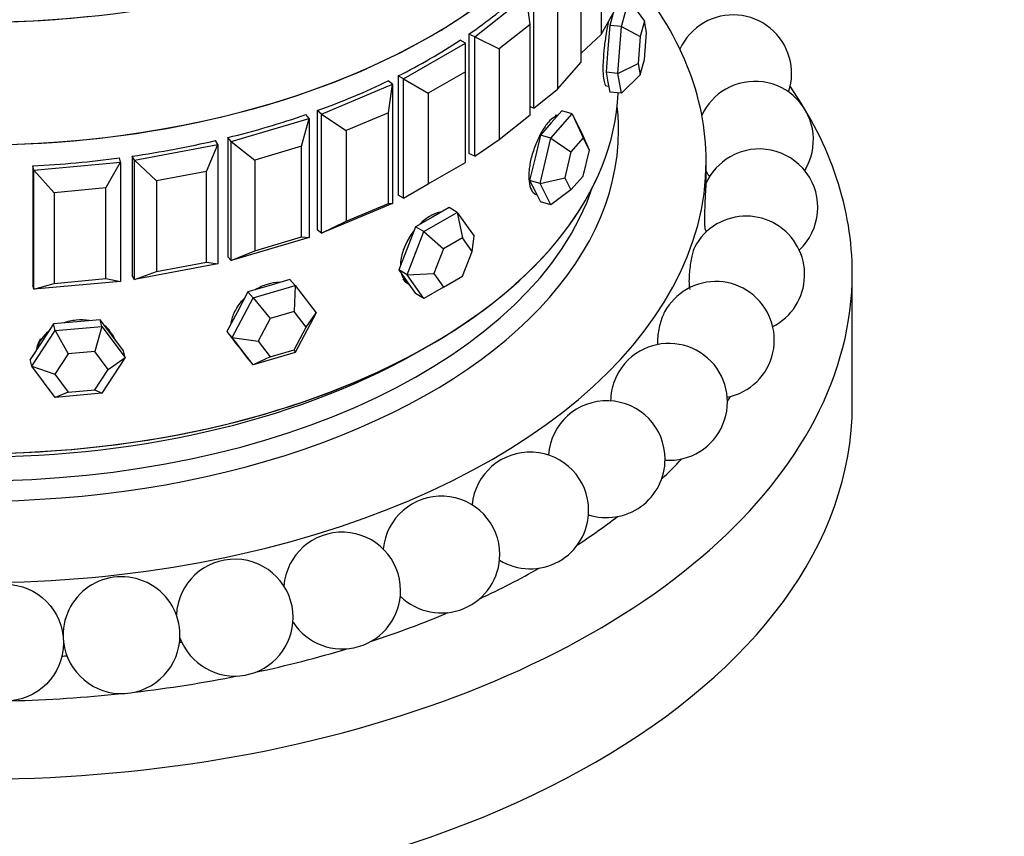
# Paper-space layout 'Layout1' of a CAD drawing. Units: millimetres. Extents: x 0 to 835, y 0 to 1165.
# Drawn here: x 690 to 724, y 190 to 218 of the extents above; entities that cross this region are included whole.
import ezdxf
from ezdxf import colors
from ezdxf.entities.mleader import LeaderData, LeaderLine
from ezdxf.math import Vec2, Vec3

# ---------------------------------------------------------------- set-up
doc = ezdxf.new("R2010")
doc.units = ezdxf.units.MM
doc.layers.add('DV6_Défaut', color=7, linetype='Continuous')
doc.layers.add('Défaut', color=7, linetype='Continuous')

# ---------------------------------------------------------------- blocks, each defined once
blk = doc.blocks.new('_DOT')
at = {"color": 0}
blk.add_line((0, 0), (-1, 0), dxfattribs=at)
at = {"color": 0, "const_width": 0.333}
blk.add_lwpolyline([(-0.1665, 0, 1), (0.1665, 0, 1)], format="xyb", close=True, dxfattribs=at)
blk = doc.blocks.new('SE5')
at = {"layer": 'DV6_Défaut', "color": 7, "linetype": 'Continuous'}
for p, q in [((710.134, 220.571), (710.134, 217.468)), ((709.451, 216.517), (709.451, 219.62)), ((705.806, 217.388), (707.57, 218.79)), ((707.703, 217.816), (707.57, 218.79)), ((707.827, 214.95), (707.827, 219.032)), ((708.634, 218.694), (708.634, 215.591)), ((710.134, 217.468), (710.69, 218.457)), ((710.824, 217.741), (711.077, 218.663)), ((711.077, 218.663), (711.616, 217.921)), ((710.545, 218.199), (710.429, 217.777)), ((707.703, 217.816), (706.645, 216.975)), ((707.703, 214.713), (707.703, 217.816)), ((710.429, 217.777), (710.366, 216.975)), ((710.824, 217.741), (710.429, 217.777)), ((710.698, 216.137), (710.824, 217.741)), ((710.824, 217.741), (711.471, 217.394)), ((711.616, 217.921), (711.471, 217.394)), ((711.688, 217.531), (711.616, 217.921)), ((705.806, 217.388), (705.603, 217.474)), ((705.603, 217.474), (705.603, 213.391)), ((705.603, 217.474), (705.603, 213.391)), ((705.806, 213.306), (705.806, 217.388)), ((705.806, 217.388), (706.645, 216.975)), ((709.451, 216.825), (710.134, 217.468)), ((711.471, 217.394), (711.399, 216.478)), ((711.616, 216.615), (711.688, 217.531)), ((703.365, 215.947), (705.486, 217.172)), ((705.486, 217.172), (705.309, 217.274)), ((705.486, 216.192), (705.486, 217.172)), ((706.645, 216.975), (706.645, 213.872)), ((710.366, 216.975), (710.303, 216.173)), ((708.634, 215.591), (709.451, 216.517)), ((710.698, 216.137), (711.399, 216.478)), ((711.399, 216.478), (711.471, 216.088)), ((711.471, 216.088), (711.616, 216.615)), ((703.365, 215.947), (703.187, 216.05)), ((703.187, 216.05), (703.187, 211.967)), ((703.187, 216.05), (703.187, 211.967)), ((705.486, 216.192), (704.214, 215.457)), ((705.486, 213.089), (705.486, 216.192)), ((710.303, 216.173), (710.366, 215.832)), ((710.698, 216.137), (710.303, 216.173)), ((710.824, 215.455), (710.698, 216.137)), ((711.471, 216.088), (710.824, 215.455)), ((700.563, 214.744), (702.99, 215.762)), ((702.99, 215.762), (702.843, 215.88)), ((702.858, 214.789), (702.99, 215.762)), ((702.99, 215.762), (702.99, 211.68)), ((703.365, 211.865), (703.365, 215.947)), ((703.365, 215.947), (704.214, 215.457)), ((710.315, 215.711), (710.39, 215.704)), ((710.366, 215.832), (710.429, 215.491)), ((704.214, 215.457), (704.214, 212.355)), ((707.827, 214.95), (708.634, 215.591)), ((710.824, 215.455), (710.429, 215.491)), ((700.143, 214.596), (700.029, 214.725)), ((700.563, 214.744), (700.416, 214.862)), ((700.416, 214.862), (700.416, 210.779)), ((700.416, 214.862), (700.416, 210.779)), ((700.563, 210.662), (700.563, 214.744)), ((700.563, 214.744), (701.401, 214.178)), ((702.858, 214.789), (701.401, 214.178)), ((702.858, 211.686), (702.858, 214.789)), ((706.645, 213.872), (707.703, 214.713)), ((707.827, 214.95), (707.703, 214.986)), ((708.409, 213.92), (709.143, 214.752)), ((708.786, 214.857), (708.419, 214.441)), ((709.143, 214.752), (708.786, 214.857)), ((709.143, 214.752), (709.509, 214.025)), ((709.143, 214.752), (709.52, 213.927)), ((697.47, 213.809), (700.143, 214.596)), ((699.881, 213.64), (700.143, 214.596)), ((700.143, 214.596), (700.143, 210.513)), ((708.419, 214.441), (708.052, 214.025)), ((701.401, 214.178), (701.401, 211.075)), ((708.052, 214.025), (707.869, 213.246)), ((708.409, 213.92), (708.052, 214.025)), ((709.73, 213.511), (709.509, 214.025)), ((694.162, 213.165), (697.015, 213.7)), ((696.629, 212.774), (697.015, 213.7)), ((697.015, 213.7), (696.937, 213.838)), ((697.015, 213.7), (697.015, 209.618)), ((697.47, 213.809), (697.356, 213.939)), ((697.356, 213.939), (697.356, 209.856)), ((697.356, 213.939), (697.356, 209.856)), ((697.47, 209.727), (697.47, 213.809)), ((697.47, 213.809), (698.277, 213.168)), ((705.806, 213.306), (706.645, 213.872)), ((708.042, 212.362), (708.409, 213.92)), ((708.409, 213.92), (709.1, 213.452)), ((709.52, 213.927), (709.1, 213.452)), ((709.73, 213.511), (709.52, 213.927)), ((699.881, 213.64), (698.277, 213.168)), ((699.881, 210.537), (699.881, 213.64)), ((705.806, 213.306), (705.603, 213.391)), ((709.1, 213.452), (708.891, 212.561)), ((709.52, 212.62), (709.73, 213.511)), ((690.719, 212.828), (693.682, 213.099)), ((693.184, 212.213), (693.682, 213.099)), ((693.682, 213.099), (693.643, 213.242)), ((693.682, 213.099), (693.682, 209.016)), ((694.162, 213.165), (694.084, 213.303)), ((694.084, 213.303), (694.084, 209.221)), ((694.084, 213.303), (694.084, 209.221)), ((694.162, 209.083), (694.162, 213.165)), ((694.162, 213.165), (694.918, 212.453)), ((698.277, 213.168), (698.277, 210.065)), ((704.214, 212.355), (705.486, 213.089)), ((707.869, 213.246), (707.685, 212.466)), ((713.728, 212.382), (713.728, 213.13)), ((690.719, 212.828), (690.68, 212.971)), ((690.68, 212.971), (690.68, 208.889)), ((690.68, 212.971), (690.68, 208.889)), ((690.719, 208.745), (690.719, 212.828)), ((690.719, 212.828), (691.406, 212.05)), ((696.629, 212.774), (694.918, 212.453)), ((696.629, 209.671), (696.629, 212.774)), ((694.918, 212.453), (694.918, 209.35)), ((703.365, 211.865), (704.214, 212.355)), ((707.685, 212.466), (707.869, 212.103)), ((708.042, 212.362), (707.685, 212.466)), ((708.042, 212.362), (708.891, 212.561)), ((708.409, 211.634), (708.042, 212.362)), ((708.891, 212.561), (709.1, 212.145)), ((709.1, 212.145), (709.52, 212.62)), ((693.184, 212.213), (691.406, 212.05)), ((691.406, 212.05), (691.406, 208.947)), ((693.184, 209.11), (693.184, 212.213)), ((707.846, 212.007), (707.929, 211.983)), ((707.869, 212.103), (708.052, 211.739)), ((709.1, 212.145), (708.409, 211.634)), ((702.99, 211.68), (700.563, 210.662)), ((701.401, 211.075), (702.858, 211.686)), ((702.858, 211.686), (702.99, 211.68)), ((703.365, 211.865), (703.187, 211.967)), ((708.409, 211.634), (708.052, 211.739)), ((704.066, 210.718), (705.209, 211.378)), ((704.927, 211.541), (704.355, 211.212)), ((705.209, 211.378), (704.927, 211.541)), ((705.209, 211.378), (705.781, 210.565)), ((705.209, 211.378), (705.389, 210.502)), ((700.563, 210.662), (701.401, 211.075)), ((704.355, 211.212), (703.783, 210.882)), ((700.563, 210.662), (700.416, 210.779)), ((703.495, 209.245), (704.066, 210.718)), ((703.783, 210.882), (703.498, 210.145)), ((704.066, 210.718), (703.783, 210.882)), ((704.066, 210.718), (704.735, 210.125)), ((713.728, 210.706), (713.728, 210.717)), ((700.143, 210.513), (697.47, 209.727)), ((698.277, 210.065), (699.881, 210.537)), ((699.881, 210.537), (700.143, 210.513)), ((705.389, 210.502), (704.735, 210.125)), ((705.715, 210.037), (705.389, 210.502)), ((705.715, 210.037), (705.781, 210.565)), ((697.47, 209.727), (698.277, 210.065)), ((703.498, 210.145), (703.212, 209.408)), ((704.735, 210.125), (704.409, 209.283)), ((705.389, 209.196), (705.715, 210.037)), ((697.015, 209.618), (694.162, 209.083)), ((694.918, 209.35), (696.629, 209.671)), ((696.629, 209.671), (697.015, 209.618)), ((697.47, 209.727), (697.356, 209.856)), ((694.162, 209.083), (694.918, 209.35)), ((703.212, 209.408), (703.498, 209.002)), ((703.495, 209.245), (703.212, 209.408)), ((703.495, 209.245), (704.409, 209.283)), ((704.409, 209.283), (704.735, 208.818)), ((718.728, 204.802), (718.728, 209.293)), ((693.682, 209.016), (690.719, 208.745)), ((690.719, 208.745), (691.406, 208.947)), ((691.406, 208.947), (693.184, 209.11)), ((693.184, 209.11), (693.682, 209.016)), ((694.162, 209.083), (694.084, 209.221)), ((699.481, 209.077), (698.761, 208.865)), ((699.663, 208.871), (699.481, 209.077)), ((704.066, 208.432), (703.495, 209.245)), ((703.498, 209.002), (703.783, 208.595)), ((704.735, 208.818), (705.389, 209.196)), ((690.719, 208.745), (690.68, 208.889)), ((698.041, 208.653), (697.681, 207.976)), ((698.761, 208.865), (698.041, 208.653)), ((698.223, 208.447), (698.041, 208.653)), ((698.223, 208.447), (699.663, 208.871)), ((699.663, 208.871), (699.627, 207.982)), ((699.663, 208.871), (700.383, 207.94)), ((704.735, 208.818), (704.066, 208.432)), ((697.502, 207.092), (698.223, 208.447)), ((698.223, 208.447), (698.804, 207.74)), ((704.066, 208.432), (703.783, 208.595)), ((697.681, 207.976), (697.321, 207.298)), ((699.627, 207.982), (698.804, 207.74)), ((700.038, 207.45), (699.627, 207.982)), ((700.383, 207.94), (699.663, 206.585)), ((700.038, 207.45), (700.383, 207.94)), ((692.185, 207.631), (691.387, 207.558)), ((692.983, 207.704), (692.185, 207.631)), ((693.046, 207.476), (692.983, 207.704)), ((693.383, 207.169), (692.983, 207.704)), ((698.804, 207.74), (698.392, 206.965)), ((690.651, 206.114), (691.449, 207.33)), ((691.387, 207.558), (690.988, 206.95)), ((691.449, 207.33), (691.387, 207.558)), ((691.449, 207.33), (693.046, 207.476)), ((691.449, 207.33), (691.885, 206.53)), ((693.046, 207.476), (692.798, 206.613)), ((693.046, 207.476), (693.844, 206.406)), ((697.321, 207.298), (697.681, 206.833)), ((697.502, 207.092), (697.321, 207.298)), ((699.627, 206.675), (700.038, 207.45)), ((690.988, 206.95), (690.588, 206.342)), ((693.782, 206.634), (693.383, 207.169)), ((698.223, 206.161), (697.502, 207.092)), ((697.502, 207.092), (698.392, 206.965)), ((698.392, 206.965), (698.804, 206.433)), ((692.798, 206.613), (691.885, 206.53)), ((693.254, 206.002), (692.798, 206.613)), ((693.844, 206.406), (693.782, 206.634)), ((697.652, 206.863), (697.696, 206.814)), ((697.681, 206.833), (698.041, 206.367)), ((699.663, 206.585), (698.223, 206.161)), ((698.804, 206.433), (699.627, 206.675)), ((699.627, 206.675), (699.663, 206.585)), ((690.651, 206.114), (690.588, 206.342)), ((691.885, 206.53), (691.429, 205.835)), ((693.844, 206.406), (693.046, 205.19)), ((693.254, 206.002), (693.844, 206.406)), ((698.223, 206.161), (698.041, 206.367)), ((698.804, 206.433), (698.223, 206.161)), ((691.449, 205.044), (690.651, 206.114)), ((690.651, 206.114), (691.429, 205.835)), ((692.798, 205.307), (693.254, 206.002)), ((691.429, 205.835), (691.885, 205.223)), ((691.885, 205.223), (692.798, 205.307)), ((692.798, 205.307), (693.046, 205.19)), ((691.885, 205.223), (691.449, 205.044)), ((693.046, 205.19), (691.449, 205.044))]:
    blk.add_line(p, q, dxfattribs=at)
blk.add_circle((689.731, 196.645), 2, dxfattribs=at)
for centre, start, end in [((714.651, 216.139), 341.3733, 120), ((714.651, 216.139), 120, 155.6016), ((715.397, 213.864), 328.2742, 120), ((715.397, 213.864), 120, 155.2856), ((715.546, 211.549), 313.0718, 120), ((715.546, 211.549), 120, 156.0912), ((715.397, 213.864), 213.4586, 219.1419), ((715.097, 209.248), 120, 152.4805), ((715.097, 209.248), 297.0416, 120), ((715.546, 211.549), 201.3018, 204.5948), ((714.059, 207.011), 281.2303, 120), ((714.059, 207.011), 120, 151.3789), ((712.455, 204.889), 120, 158.8613), ((712.455, 204.889), 266.1486, 120), ((712.455, 204.889), 158.8613, 179.008), ((710.321, 202.928), 0, 175.8253), ((707.705, 201.172), 0, 174.4936), ((710.321, 202.928), 251.8894, 0), ((704.664, 199.662), 0, 174.5241), ((707.705, 201.172), 238.3473, 0), ((701.268, 198.43), 0, 175.5475), ((704.664, 199.662), 225.3547, 0), ((697.592, 197.504), 0, 177.3533), ((693.717, 196.904), 0, 180.6666), ((701.268, 198.43), 212.7293, 0), ((697.592, 197.504), 200.2346, 0), ((693.717, 196.904), 186.7773, 0)]:
    blk.add_arc(centre, 2, start, end, dxfattribs=at)
for centre, major_axis, ratio, start_param, end_param in [((688.728, 230.589), (-22, 0), 0.57735, 0.052387, 2.962972), ((688.728, 226.385), (22, 0), 0.57735, 3.141593, 6.283185), ((688.728, 226.385), (-22, 0), 0.57735, 0, 3.141593), ((688.728, 226.385), (22, 0), 0.57735, 3.141593, 6.283185), ((688.728, 213.13), (25, 0), 0.57735, 2.679743, 6.283185), ((688.728, 213.13), (25, 0), 0.57735, 0, 0.460051), ((688.728, 225.623), (22, 0), 0.57735, -0.696553, -0.560084), ((688.728, 225.623), (22, 0), 0.57735, -0.696553, -0.560084), ((688.728, 230.59), (-22, 0), 0.57735, 1.513027, 1.749396), ((688.728, 230.59), (-22, 0), 0.57735, 1.513027, 1.749396), ((688.728, 225.623), (22, 0), 0.57735, -0.853633, -0.717163), ((688.728, 225.623), (22, 0), 0.57735, -0.853633, -0.717163), ((688.728, 225.623), (22, 0), 0.57735, -1.010713, -0.874243), ((688.728, 225.623), (22, 0), 0.57735, -1.010713, -0.874243), ((688.728, 209.293), (30, 0), 0.57735, 0, 0.378775), ((688.728, 215.825), (22, 0), 0.57735, 3.16771, 6.254797), ((688.728, 215.825), (-22, 0), 0.57735, 0.028389, 3.113204), ((688.728, 214.192), (22, 0), 0.57735, 3.077266, 6.283185), ((688.728, 214.192), (22, 0), 0.57735, 0, 0.064327), ((688.728, 209.293), (30, 0), 0.57735, 2.810209, 6.283185), ((688.728, 225.623), (22, 0), 0.57735, -1.167792, -1.031323), ((688.728, 225.623), (22, 0), 0.57735, -1.167792, -1.031323), ((708.241, 213.35), (-0.395, -1.343), 0.370682, 3.141593, 3.288823), ((688.728, 225.623), (22, 0), 0.57735, -1.324872, -1.188402), ((688.728, 225.623), (22, 0), 0.57735, -1.324872, -1.188402), ((688.728, 225.623), (22, 0), 0.57735, 4.801234, 4.937703), ((688.728, 225.623), (22, 0), 0.57735, 4.801234, 4.937703), ((688.728, 214.6), (21.5, 0), 0.57735, 3.331848, 6.09293), ((704.214, 210.15), (-0.7, -1.212), 0.57735, 6.008282, 6.24283), ((692.154, 206.602), (-1.35, -0.37), 0.806444, 3.499824, 3.699298), ((692.154, 206.602), (-1.35, -0.37), 0.806444, 5.556702, 5.853618), ((692.154, 206.602), (-1.35, -0.37), 0.806444, 3.209054, 3.343794), ((698.67, 207.825), (-1.05, -0.926), 0.727504, 6.123259, 6.283185), ((688.728, 215.416), (-21.5, 0), 0.57735, 0.773837, 2.367756), ((688.728, 215.416), (21.5, 0), 0.57735, 3.915429, 5.509348), ((688.728, 210.517), (27.5, 0), 0.57735, -0.360994, -0.34987), ((688.728, 204.802), (30, 0), 0.57735, 3.141593, 6.283185), ((688.728, 210.517), (27.5, 0), 0.57735, -0.547932, -0.497795), ((688.728, 210.517), (27.5, 0), 0.57735, -0.724405, -0.645823), ((688.728, 210.517), (27.5, 0), 0.57735, -0.892843, -0.79395), ((688.728, 210.517), (27.5, 0), 0.57735, -1.055834, -0.942185), ((688.728, 210.517), (25, 0), 0.57735, -1.288086, -1.285071), ((688.728, 210.517), (25, 0), 0.57735, -1.45253, -1.445719), ((688.728, 210.517), (27.5, 0), 0.57735, -1.215231, -1.09056), ((688.728, 210.517), (27.5, 0), 0.57735, -1.372116, -1.239168), ((688.728, 210.517), (27.5, 0), 0.57735, 4.756533, 4.894899)]:
    blk.add_ellipse(centre, major_axis=major_axis, ratio=ratio, start_param=start_param, end_param=end_param, dxfattribs=at)
for points, knots in [([(710.376, 217.899), (710.35, 217.775), (710.325, 217.636), (710.302, 217.491), (710.278, 217.341), (710.256, 217.182), (710.239, 217.027), (710.221, 216.871), (710.208, 216.715), (710.201, 216.571), (710.196, 216.479), (710.194, 216.391), (710.194, 216.309)], [0, 0, 0, 0, 0.268852, 0.268852, 0.268852, 0.546425, 0.546425, 0.546425, 0.824231, 0.824231, 0.824231, 1, 1, 1, 1]), ([(710.376, 217.899), (710.35, 217.775), (710.325, 217.636), (710.302, 217.491), (710.278, 217.341), (710.256, 217.182), (710.239, 217.027), (710.221, 216.871), (710.208, 216.715), (710.201, 216.571), (710.196, 216.479), (710.194, 216.391), (710.194, 216.309)], [0, 0, 0, 0, 0.268852, 0.268852, 0.268852, 0.546425, 0.546425, 0.546425, 0.824231, 0.824231, 0.824231, 1, 1, 1, 1]), ([(710.194, 216.309), (710.194, 216.182), (710.2, 216.067), (710.211, 215.976), (710.222, 215.885), (710.239, 215.814), (710.259, 215.769), (710.276, 215.732), (710.295, 215.713), (710.315, 215.711)], [0, 0, 0, 0, 0.354546, 0.354546, 0.354546, 0.709061, 0.709061, 0.709061, 1, 1, 1, 1]), ([(710.194, 216.309), (710.194, 216.182), (710.2, 216.067), (710.211, 215.976), (710.222, 215.885), (710.239, 215.814), (710.259, 215.769), (710.276, 215.732), (710.295, 215.713), (710.315, 215.711)], [0, 0, 0, 0, 0.354546, 0.354546, 0.354546, 0.709061, 0.709061, 0.709061, 1, 1, 1, 1]), ([(708.612, 214.672), (708.586, 214.666), (708.559, 214.655), (708.532, 214.64), (708.467, 214.605), (708.396, 214.543), (708.325, 214.462), (708.254, 214.38), (708.181, 214.276), (708.111, 214.158), (708.041, 214.04), (707.974, 213.905), (707.914, 213.763), (707.855, 213.622), (707.802, 213.47), (707.76, 213.32), (707.719, 213.169), (707.688, 213.017), (707.671, 212.876), (707.66, 212.785), (707.655, 212.697), (707.655, 212.616)], [0, 0, 0, 0, 0.0703, 0.0703, 0.0703, 0.235427, 0.235427, 0.235427, 0.400254, 0.400254, 0.400254, 0.565074, 0.565074, 0.565074, 0.730189, 0.730189, 0.730189, 0.895443, 0.895443, 0.895443, 1, 1, 1, 1]), ([(708.612, 214.672), (708.586, 214.666), (708.559, 214.655), (708.532, 214.64), (708.467, 214.605), (708.396, 214.543), (708.325, 214.462), (708.254, 214.38), (708.181, 214.276), (708.111, 214.158), (708.041, 214.04), (707.974, 213.905), (707.914, 213.763), (707.855, 213.622), (707.802, 213.47), (707.76, 213.32), (707.719, 213.169), (707.688, 213.017), (707.671, 212.876), (707.66, 212.785), (707.655, 212.697), (707.655, 212.616)], [0, 0, 0, 0, 0.0703, 0.0703, 0.0703, 0.235427, 0.235427, 0.235427, 0.400254, 0.400254, 0.400254, 0.565074, 0.565074, 0.565074, 0.730189, 0.730189, 0.730189, 0.895443, 0.895443, 0.895443, 1, 1, 1, 1]), ([(707.655, 212.616), (707.655, 212.488), (707.669, 212.372), (707.695, 212.277), (707.721, 212.182), (707.761, 212.106), (707.809, 212.055), (707.842, 212.021), (707.879, 211.998), (707.92, 211.986)], [0, 0, 0, 0, 0.374097, 0.374097, 0.374097, 0.748162, 0.748162, 0.748162, 1, 1, 1, 1]), ([(707.655, 212.616), (707.655, 212.488), (707.669, 212.372), (707.695, 212.277), (707.721, 212.182), (707.761, 212.106), (707.809, 212.055), (707.842, 212.021), (707.879, 211.998), (707.92, 211.986)], [0, 0, 0, 0, 0.374097, 0.374097, 0.374097, 0.748162, 0.748162, 0.748162, 1, 1, 1, 1]), ([(713.722, 212.369), (713.722, 212.368), (713.721, 212.365), (713.72, 212.359), (713.718, 212.345), (713.716, 212.315), (713.713, 212.273), (713.71, 212.232), (713.707, 212.178), (713.703, 212.115), (713.7, 212.052), (713.696, 211.98), (713.692, 211.904), (713.688, 211.826), (713.685, 211.742), (713.681, 211.659), (713.678, 211.573), (713.675, 211.485), (713.674, 211.402), (713.672, 211.316), (713.67, 211.233), (713.67, 211.159), (713.67, 211.084), (713.671, 211.016), (713.673, 210.962), (713.675, 210.908), (713.678, 210.866), (713.681, 210.84), (713.683, 210.827), (713.685, 210.818), (713.687, 210.813)], [0, 0, 0, 0, 0.042565, 0.042565, 0.042565, 0.153344, 0.153344, 0.153344, 0.260985, 0.260985, 0.260985, 0.367757, 0.367757, 0.367757, 0.476136, 0.476136, 0.476136, 0.58789, 0.58789, 0.58789, 0.703468, 0.703468, 0.703468, 0.821727, 0.821727, 0.821727, 0.940227, 0.940227, 0.940227, 1, 1, 1, 1]), ([(704.643, 211.385), (704.629, 211.383), (704.616, 211.381), (704.602, 211.378), (704.499, 211.357), (704.388, 211.313), (704.277, 211.248), (704.166, 211.183), (704.053, 211.096), (703.946, 210.994), (703.935, 210.984), (703.924, 210.973), (703.913, 210.962)], [0, 0, 0, 0, 0.060914, 0.060914, 0.060914, 0.50765, 0.50765, 0.50765, 0.953576, 0.953576, 0.953576, 1, 1, 1, 1]), ([(704.626, 211.382), (704.583, 211.375), (704.539, 211.364), (704.494, 211.349), (704.426, 211.326), (704.355, 211.293), (704.284, 211.252)], [0, 0, 0, 0, 0.39928, 0.39928, 0.39928, 1, 1, 1, 1]), ([(704.284, 211.252), (704.174, 211.188), (704.06, 211.102), (703.954, 211.001), (703.941, 210.989), (703.928, 210.976), (703.915, 210.964)], [0, 0, 0, 0, 0.892415, 0.892415, 0.892415, 1, 1, 1, 1]), ([(703.723, 210.745), (703.699, 210.715), (703.676, 210.684), (703.654, 210.653), (703.564, 210.525), (703.485, 210.385), (703.423, 210.245), (703.361, 210.104), (703.315, 209.959), (703.289, 209.821), (703.272, 209.73), (703.263, 209.64), (703.263, 209.555)], [0, 0, 0, 0, 0.084239, 0.084239, 0.084239, 0.42838, 0.42838, 0.42838, 0.772827, 0.772827, 0.772827, 1, 1, 1, 1]), ([(703.722, 210.744), (703.697, 210.712), (703.672, 210.678), (703.648, 210.645), (703.559, 210.516), (703.48, 210.376), (703.419, 210.236), (703.357, 210.095), (703.312, 209.95), (703.287, 209.812), (703.271, 209.724), (703.263, 209.638), (703.263, 209.556)], [0, 0, 0, 0, 0.090935, 0.090935, 0.090935, 0.436052, 0.436052, 0.436052, 0.78146, 0.78146, 0.78146, 1, 1, 1, 1]), ([(713.328, 210.18), (713.321, 210.166), (713.313, 210.149), (713.305, 210.128), (713.29, 210.088), (713.274, 210.035), (713.259, 209.973), (713.243, 209.911), (713.228, 209.84), (713.214, 209.764), (713.2, 209.687), (713.187, 209.604), (713.176, 209.521), (713.165, 209.436), (713.155, 209.348), (713.149, 209.266), (713.143, 209.18), (713.139, 209.097), (713.139, 209.024), (713.139, 208.949), (713.142, 208.881), (713.148, 208.827), (713.152, 208.794), (713.157, 208.765), (713.163, 208.742)], [0, 0, 0, 0, 0.069023, 0.069023, 0.069023, 0.204445, 0.204445, 0.204445, 0.338774, 0.338774, 0.338774, 0.475125, 0.475125, 0.475125, 0.615722, 0.615722, 0.615722, 0.76113, 0.76113, 0.76113, 0.909912, 0.909912, 0.909912, 1, 1, 1, 1]), ([(699.131, 208.976), (699.127, 208.976), (699.122, 208.976), (699.118, 208.976), (698.987, 208.977), (698.846, 208.956), (698.706, 208.914), (698.567, 208.872), (698.425, 208.808), (698.292, 208.728), (698.292, 208.728), (698.291, 208.727), (698.29, 208.727)], [0, 0, 0, 0, 0.017148, 0.017148, 0.017148, 0.507714, 0.507714, 0.507714, 0.997392, 0.997392, 0.997392, 1, 1, 1, 1]), ([(699.131, 208.976), (699.127, 208.976), (699.122, 208.976), (699.118, 208.976), (698.987, 208.977), (698.846, 208.956), (698.706, 208.914), (698.567, 208.872), (698.425, 208.808), (698.292, 208.728), (698.292, 208.728), (698.291, 208.727), (698.29, 208.727)], [0, 0, 0, 0, 0.017148, 0.017148, 0.017148, 0.507714, 0.507714, 0.507714, 0.9973919, 0.9973919, 0.9973919, 1, 1, 1, 1]), ([(703.304, 209.259), (703.31, 209.242), (703.316, 209.225), (703.322, 209.208), (703.361, 209.107), (703.419, 209.022), (703.491, 208.96), (703.515, 208.94), (703.541, 208.922), (703.568, 208.906)], [0, 0, 0, 0, 0.110317, 0.110317, 0.110317, 0.77948, 0.77948, 0.77948, 1, 1, 1, 1]), ([(703.313, 209.234), (703.328, 209.19), (703.346, 209.148), (703.368, 209.111), (703.419, 209.023), (703.488, 208.953), (703.569, 208.906)], [0, 0, 0, 0, 0.299781, 0.299781, 0.299781, 1, 1, 1, 1]), ([(697.94, 208.457), (697.934, 208.451), (697.928, 208.445), (697.922, 208.44), (697.812, 208.33), (697.715, 208.206), (697.639, 208.078), (697.564, 207.949), (697.508, 207.813), (697.478, 207.681), (697.469, 207.643), (697.462, 207.605), (697.457, 207.568)], [0, 0, 0, 0, 0.022357, 0.022357, 0.022357, 0.450642, 0.450642, 0.450642, 0.879287, 0.879287, 0.879287, 1, 1, 1, 1]), ([(697.94, 208.457), (697.934, 208.451), (697.928, 208.445), (697.922, 208.44), (697.812, 208.33), (697.715, 208.206), (697.639, 208.078), (697.564, 207.949), (697.508, 207.813), (697.478, 207.681), (697.469, 207.643), (697.462, 207.605), (697.457, 207.568)], [0, 0, 0, 0, 0.022357, 0.022357, 0.022357, 0.450642, 0.450642, 0.450642, 0.879287, 0.879287, 0.879287, 1, 1, 1, 1]), ([(712.306, 207.974), (712.298, 207.959), (712.29, 207.943), (712.282, 207.927), (712.255, 207.871), (712.228, 207.804), (712.203, 207.732), (712.178, 207.659), (712.155, 207.58), (712.135, 207.499), (712.115, 207.416), (712.098, 207.33), (712.086, 207.247), (712.073, 207.162), (712.066, 207.078), (712.063, 207.002), (712.061, 206.946), (712.062, 206.893), (712.066, 206.846)], [0, 0, 0, 0, 0.057075, 0.057075, 0.057075, 0.248584, 0.248584, 0.248584, 0.44218, 0.44218, 0.44218, 0.641379, 0.641379, 0.641379, 0.847502, 0.847502, 0.847502, 1, 1, 1, 1]), ([(692.613, 207.671), (692.468, 207.697), (692.313, 207.702), (692.159, 207.687), (692.018, 207.674), (691.875, 207.642), (691.741, 207.596)], [0, 0, 0, 0, 0.52164, 0.52164, 0.52164, 1, 1, 1, 1]), ([(692.613, 207.671), (692.468, 207.697), (692.313, 207.702), (692.159, 207.687), (692.018, 207.674), (691.875, 207.642), (691.741, 207.596)], [0, 0, 0, 0, 0.52164, 0.52164, 0.52164, 1, 1, 1, 1]), ([(691.213, 207.298), (691.127, 207.225), (691.05, 207.143), (690.987, 207.056), (690.911, 206.95), (690.854, 206.835), (690.819, 206.717)], [0, 0, 0, 0, 0.451158, 0.451158, 0.451158, 1, 1, 1, 1]), ([(691.213, 207.298), (691.127, 207.225), (691.05, 207.143), (690.987, 207.056), (690.911, 206.95), (690.854, 206.835), (690.819, 206.717)], [0, 0, 0, 0, 0.451158, 0.451158, 0.451158, 1, 1, 1, 1]), ([(693.476, 207.046), (693.441, 207.131), (693.392, 207.212), (693.331, 207.284), (693.309, 207.31), (693.285, 207.336), (693.259, 207.36)], [0, 0, 0, 0, 0.7298963, 0.7298963, 0.7298963, 1, 1, 1, 1]), ([(693.476, 207.046), (693.441, 207.131), (693.392, 207.212), (693.331, 207.284), (693.309, 207.31), (693.285, 207.336), (693.259, 207.36)], [0, 0, 0, 0, 0.729896, 0.729896, 0.729896, 1, 1, 1, 1]), ([(697.517, 207.077), (697.518, 207.075), (697.519, 207.072), (697.52, 207.07), (697.554, 206.994), (697.598, 206.924), (697.652, 206.863)], [0, 0, 0, 0, 0.031915, 0.031915, 0.031915, 1, 1, 1, 1]), ([(697.517, 207.077), (697.518, 207.075), (697.519, 207.072), (697.52, 207.07), (697.554, 206.994), (697.598, 206.924), (697.652, 206.863)], [0, 0, 0, 0, 0.031915, 0.031915, 0.031915, 1, 1, 1, 1])]:
    blk.add_open_spline(points, degree=3, knots=knots, dxfattribs=at)

psp = doc.layouts.get("Layout1")

# ---------------------------------------------------------------- block references
at = {"layer": 'Défaut'}
psp.add_blockref('SE5', (0, 0), dxfattribs=at)

# ---------------------------------------------------------------- leaders
at = {"layer": 'Défaut', "color": 7, "linetype": 'Continuous'}
ml = psp.add_multileader_mtext('Standard', dxfattribs=at)
ml.set_content('{\\pxsm0.9;\\fSolid Edge ISO|b1||i0||c0|p34;\\W1.;26/09/2016\\P}', color=256)
ml.set_leader_properties()
ml.set_arrow_properties(name='DOT')
ml.build(insert=Vec2(0, 0))
ml.multileader.update_dxf_attribs({"leader_type": 0, "dogleg_length": 0, "arrow_head_size": 12})
ctx = ml.context
ctx.base_point, ctx.char_height, ctx.arrow_head_size, ctx.landing_gap_size = Vec3(744.816, 1157.46), 12, 12, 4.2
notes = []
notes.append((ctx, [(0, (0, 0, 0), (0, 0), (1, 0), 1, [])]))
ctx.mtext.insert = Vec3(749.016, 1163.58)
for ctx, leaders in notes:
    for number, flags, end, landing, length, lines in leaders:
        leader = LeaderData()
        leader.index, (leader.has_last_leader_line, leader.has_dogleg_vector, leader.attachment_direction) = number, flags
        leader.last_leader_point, leader.dogleg_vector, leader.dogleg_length = Vec3(end), Vec3(landing), length
        for number, points, colour, breaks in lines:
            line = LeaderLine()
            line.index, line.vertices, line.color, line.breaks = number, Vec3.list(points), colors.encode_raw_color(colour), breaks
            leader.lines.append(line)
        ctx.leaders.append(leader)

doc.saveas('drawing.dxf')
